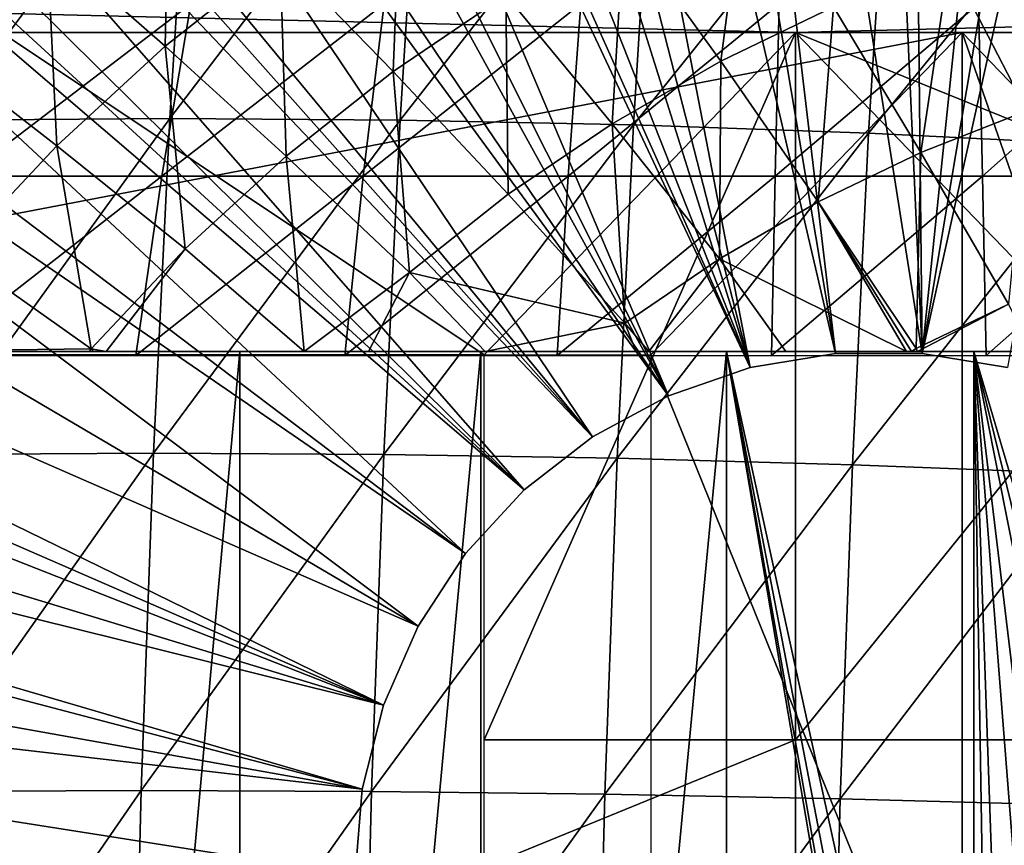
# Model space of a CAD drawing. Extents: x 0 to 450, y 0 to 1169.
# Drawn here: x 95 to 101, y 99 to 104 of the extents above; entities that cross this region are included whole.
import ezdxf

# ---------------------------------------------------------------- set-up
doc = ezdxf.new("R2010")
doc.units = 0
doc.header["$MEASUREMENT"] = 0
doc.layers.get('0').update_dxf_attribs({"linetype": 'CONTINUOUS'})

msp = doc.modelspace()

# ---------------------------------------------------------------- linework, layer by layer
for points in [[(100.268402, 101.988899, 0.052415), (98.084778, 115.861702, 0.052415), (99.639359, 115.995003, 0.052415)], [(100.268402, 101.988899, 0.052415), (99.639359, 115.995003, 0.052415), (100.120399, 115.999496, 0.052415)], [(100.120399, 115.999496, 0.052415), (101.707397, 115.890099, 0.052415), (100.268402, 101.988899, 0.052415)], [(99.731613, 101.988899, 0.052415), (97.412514, 115.7463, 0.052415), (98.084778, 115.861702, 0.052415)], [(99.731613, 101.988899, 0.052415), (98.084778, 115.861702, 0.052415), (100.268402, 101.988899, 0.052415)], [(101.707397, 115.890099, 0.052415), (102.587502, 115.7463, 0.052415), (100.268402, 101.988899, 0.052415)], [(96.564873, 115.549797, 0.052415), (97.412514, 115.7463, 0.052415), (99.731613, 101.988899, 0.052415)], [(100.268402, 101.988899, 0.052415), (102.587502, 115.7463, 0.052415), (103.279999, 115.590103, 0.052415)], [(99.202171, 101.900497, 0.052415), (95.753517, 115.3069, 0.052415), (96.564873, 115.549797, 0.052415)], [(96.564873, 115.549797, 0.052415), (99.731613, 101.988899, 0.052415), (99.202171, 101.900497, 0.052415)], [(100.268402, 101.988899, 0.052415), (103.279999, 115.590103, 0.052415), (100.797798, 101.900497, 0.052415)], [(99.202171, 101.900497, 0.052415), (95.0709, 115.059402, 0.052415), (95.753517, 115.3069, 0.052415)], [(94.157341, 114.664101, 0.052415), (95.0709, 115.059402, 0.052415), (99.202171, 101.900497, 0.052415)], [(99.202171, 101.900497, 0.052415), (93.60804, 114.389397, 0.052415), (94.157341, 114.664101, 0.052415)], [(99.202171, 101.900497, 0.052415), (93.385468, 114.269997, 0.052415), (93.60804, 114.389397, 0.052415)], [(98.694489, 101.726196, 0.052415), (92.63253, 113.829102, 0.052415), (93.385468, 114.269997, 0.052415)], [(98.694489, 101.726196, 0.052415), (93.385468, 114.269997, 0.052415), (99.202171, 101.900497, 0.052415)], [(92.183578, 113.5383, 0.052415), (92.63253, 113.829102, 0.052415), (98.694489, 101.726196, 0.052415)], [(98.694489, 101.726196, 0.052415), (91.187668, 112.813004, 0.052415), (92.183578, 113.5383, 0.052415)], [(98.694489, 101.726196, 0.052415), (90.80732, 112.504799, 0.052415), (91.187668, 112.813004, 0.052415)], [(89.831322, 111.626999, 0.052415), (90.80732, 112.504799, 0.052415), (98.22242, 101.470703, 0.052415)], [(98.22242, 101.470703, 0.052415), (90.80732, 112.504799, 0.052415), (98.694489, 101.726196, 0.052415)], [(98.22242, 101.470703, 0.052415), (89.491577, 111.289398, 0.052415), (89.831322, 111.626999, 0.052415)], [(98.22242, 101.470703, 0.052415), (89.189018, 110.973602, 0.052415), (89.491577, 111.289398, 0.052415)], [(97.79882, 101.141098, 0.052415), (88.572067, 110.281898, 0.052415), (89.189018, 110.973602, 0.052415)], [(97.79882, 101.141098, 0.052415), (89.189018, 110.973602, 0.052415), (98.22242, 101.470703, 0.052415)], [(88.250992, 109.894402, 0.052415), (88.572067, 110.281898, 0.052415), (97.79882, 101.141098, 0.052415)], [(88.250992, 109.894402, 0.052415), (97.79882, 101.141098, 0.052415), (87.981537, 109.5532, 0.052415)], [(87.981537, 109.5532, 0.052415), (97.43528, 100.746201, 0.052415), (87.208778, 108.484901, 0.052415)], [(87.981537, 109.5532, 0.052415), (97.79882, 101.141098, 0.052415), (97.43528, 100.746201, 0.052415)], [(87.208778, 108.484901, 0.052415), (97.43528, 100.746201, 0.052415), (86.883987, 107.990601, 0.052415)], [(97.141701, 100.2967, 0.052415), (86.157349, 106.7668, 0.052415), (86.883987, 107.990601, 0.052415)], [(86.883987, 107.990601, 0.052415), (97.43528, 100.746201, 0.052415), (97.141701, 100.2967, 0.052415)], [(97.141701, 100.2967, 0.052415), (85.462601, 105.404099, 0.052415), (86.157349, 106.7668, 0.052415)], [(94.323807, 105.491501, 86.626457), (94.19648, 103.436897, 87.101631), (95.728256, 105.503899, 87.051758)], [(95.728256, 105.503899, 87.051758), (94.19648, 103.436897, 87.101631), (95.6008, 103.447197, 87.527458)], [(95.728256, 105.503899, 87.051758), (95.6008, 103.447197, 87.527458), (97.157227, 105.491501, 87.385674)], [(97.157227, 105.491501, 87.385674), (95.6008, 103.447197, 87.527458), (97.029892, 103.436897, 87.86084)], [(97.157227, 105.491501, 87.385674), (97.029892, 103.436897, 87.86084), (98.604309, 105.454002, 87.626671)], [(98.604309, 105.454002, 87.626671), (97.029892, 103.436897, 87.86084), (98.477386, 103.406097, 88.100288)], [(98.604309, 105.454002, 87.626671), (98.477386, 103.406097, 88.100288), (100.063103, 105.391701, 87.773697)], [(96.926086, 99.805237, 0.052415), (85.23275, 104.899803, 0.052415), (85.462601, 105.404099, 0.052415)], [(96.926086, 99.805237, 0.052415), (85.462601, 105.404099, 0.052415), (97.141701, 100.2967, 0.052415)], [(100.063103, 105.391701, 87.773697), (98.477386, 103.406097, 88.100288), (99.936867, 103.354897, 88.244751)], [(100.063103, 105.391701, 87.773697), (99.936867, 103.354897, 88.244751), (101.5271, 105.304802, 87.826111)], [(101.5271, 105.304802, 87.826111), (99.936867, 103.354897, 88.244751), (101.401802, 103.2836, 88.293571)], [(94.12265, 103.879601, 56.614601), (94.127853, 105.135399, 57.553329), (94.838593, 104.537201, 56.806438)], [(94.838593, 104.537201, 56.806438), (95.598732, 105.139397, 57.01012), (95.57077, 103.895203, 56.118931)], [(95.57077, 103.895203, 56.118931), (95.598732, 105.139397, 57.01012), (96.284599, 104.460701, 56.3102)], [(99.175377, 105.000702, 56.2584), (99.018448, 103.802399, 55.450699), (98.416672, 104.635201, 56.055111)], [(99.175377, 105.000702, 56.2584), (99.717751, 104.139297, 55.638081), (99.018448, 103.802399, 55.450699)], [(97.036148, 104.971199, 56.511581), (96.985893, 103.738701, 55.67173), (96.284599, 104.460701, 56.3102)], [(97.036148, 104.971199, 56.511581), (97.685562, 104.213799, 55.8592), (96.985893, 103.738701, 55.67173)], [(85.05307, 104.482903, 0.052415), (85.23275, 104.899803, 0.052415), (96.926086, 99.805237, 0.052415)], [(98.416672, 104.635201, 56.055111), (98.344582, 103.414101, 55.270142), (97.685562, 104.213799, 55.8592)], [(98.416672, 104.635201, 56.055111), (99.018448, 103.802399, 55.450699), (98.344582, 103.414101, 55.270142)], [(100.918098, 103.494003, 55.25798), (100.438797, 104.422798, 55.831291), (101.177803, 104.651299, 56.029301)], [(94.12265, 103.879601, 56.614601), (94.838593, 104.537201, 56.806438), (94.89843, 103.277603, 55.938782)], [(94.89843, 103.277603, 55.938782), (94.838593, 104.537201, 56.806438), (95.57077, 103.895203, 56.118931)], [(96.926086, 99.805237, 0.052415), (84.67746, 103.534302, 0.052415), (85.05307, 104.482903, 0.052415)], [(95.57077, 103.895203, 56.118931), (96.284599, 104.460701, 56.3102), (96.321342, 103.212097, 55.49366)], [(96.321342, 103.212097, 55.49366), (96.284599, 104.460701, 56.3102), (96.985893, 103.738701, 55.67173)], [(100.261299, 103.235802, 55.081989), (99.717751, 104.139297, 55.638081), (100.438797, 104.422798, 55.831291)], [(100.261299, 103.235802, 55.081989), (100.438797, 104.422798, 55.831291), (100.918098, 103.494003, 55.25798)], [(94.556137, 103.979897, 71.721336), (88.593513, 104.244598, 71.287552), (99.482361, 103.979897, 73.041313)], [(99.482361, 103.979897, 73.041313), (88.593513, 104.244598, 71.287552), (109.789299, 104.244598, 76.966927)], [(97.685562, 104.213799, 55.8592), (97.699692, 102.976097, 55.09734), (96.985893, 103.738701, 55.67173)], [(97.685562, 104.213799, 55.8592), (98.344582, 103.414101, 55.270142), (97.699692, 102.976097, 55.09734)], [(109.789299, 104.244598, 76.966927), (104.4086, 103.979897, 74.36129), (99.482361, 103.979897, 73.041313)], [(95.549568, 103.0877, 55.622131), (95.729858, 104.1586, 56.249512), (94.326912, 103.0877, 56.027031)], [(94.326912, 103.0877, 56.027031), (95.729858, 104.1586, 56.249512), (94.556732, 104.1586, 56.638)], [(96.800659, 103.0877, 55.31617), (96.930267, 104.1586, 55.955952), (95.549568, 103.0877, 55.622131)], [(95.549568, 103.0877, 55.622131), (96.930267, 104.1586, 55.955952), (95.729858, 104.1586, 56.249512)], [(98.072189, 103.0877, 55.111111), (98.150269, 104.1586, 55.75919), (96.800659, 103.0877, 55.31617)], [(96.800659, 103.0877, 55.31617), (98.150269, 104.1586, 55.75919), (96.930267, 104.1586, 55.955952)], [(99.35601, 103.0877, 55.008251), (99.382103, 104.1586, 55.6605), (98.072189, 103.0877, 55.111111)], [(98.072189, 103.0877, 55.111111), (99.382103, 104.1586, 55.6605), (98.150269, 104.1586, 55.75919)], [(99.62429, 102.929001, 54.911308), (99.018448, 103.802399, 55.450699), (99.717751, 104.139297, 55.638081)], [(100.643997, 103.0877, 55.008251), (100.617897, 104.1586, 55.6605), (99.35601, 103.0877, 55.008251)], [(99.35601, 103.0877, 55.008251), (100.617897, 104.1586, 55.6605), (99.382103, 104.1586, 55.6605)], [(99.62429, 102.929001, 54.911308), (99.717751, 104.139297, 55.638081), (100.261299, 103.235802, 55.081989)], [(100.643997, 103.0877, 55.008251), (101.849701, 104.1586, 55.75919), (100.617897, 104.1586, 55.6605)], [(101.927803, 103.0877, 55.111111), (101.849701, 104.1586, 55.75919), (100.643997, 103.0877, 55.008251)], [(91.213959, 103.979897, 66.6847), (90.06955, 101.980003, 66.378059), (100.517601, 103.979897, 69.177612)], [(100.517601, 103.979897, 69.177612), (90.06955, 101.980003, 66.378059), (98.585777, 101.980003, 68.659973)], [(94.556137, 101.980003, 71.721336), (94.556137, 103.979897, 71.721336), (97.550507, 101.980003, 72.523682)], [(97.550507, 101.980003, 72.523682), (94.556137, 103.979897, 71.721336), (99.482361, 103.979897, 73.041313)], [(97.550507, 101.980003, 72.523682), (99.482361, 103.979897, 73.041313), (97.550507, 99.589943, 72.523682)], [(97.550507, 99.589943, 72.523682), (99.482361, 103.979897, 73.041313), (99.482361, 99.589943, 73.041313)], [(100.517601, 103.979897, 69.177612), (98.585777, 101.980003, 68.659973), (100.517601, 97.199921, 69.177612)], [(101.4142, 101.980003, 73.558952), (99.482361, 99.589943, 73.041313), (99.482361, 103.979897, 73.041313)], [(101.4142, 101.980003, 73.558952), (99.482361, 103.979897, 73.041313), (104.4086, 101.980003, 74.36129)], [(104.4086, 101.980003, 74.36129), (99.482361, 103.979897, 73.041313), (104.4086, 103.979897, 74.36129)], [(102.449501, 101.980003, 69.695251), (109.821297, 103.979897, 71.670517), (100.517601, 103.979897, 69.177612)], [(102.449501, 101.980003, 69.695251), (100.517601, 103.979897, 69.177612), (102.449501, 98.434929, 69.695251)], [(102.449501, 98.434929, 69.695251), (100.517601, 103.979897, 69.177612), (100.517601, 97.199921, 69.177612)], [(94.271141, 102.611198, 55.770699), (94.12265, 103.879601, 56.614601), (94.89843, 103.277603, 55.938782)], [(94.89843, 103.277603, 55.938782), (95.57077, 103.895203, 56.118931), (95.695419, 102.637199, 55.325951)], [(95.695419, 102.637199, 55.325951), (95.57077, 103.895203, 56.118931), (96.321342, 103.212097, 55.49366)], [(99.010468, 102.575203, 54.746841), (98.344582, 103.414101, 55.270142), (99.018448, 103.802399, 55.450699)], [(99.010468, 102.575203, 54.746841), (99.018448, 103.802399, 55.450699), (99.62429, 102.929001, 54.911308)], [(96.321342, 103.212097, 55.49366), (96.985893, 103.738701, 55.67173), (97.087173, 102.490799, 54.93322)], [(97.087173, 102.490799, 54.93322), (96.985893, 103.738701, 55.67173), (97.699692, 102.976097, 55.09734)], [(84.67746, 103.534302, 0.052415), (96.926086, 99.805237, 0.052415), (84.450706, 102.900002, 0.052415)], [(100.918098, 103.494003, 55.25798), (100.803703, 102.294098, 54.592449), (100.261299, 103.235802, 55.081989)], [(94.19648, 103.436897, 87.101631), (94.094292, 101.361504, 87.483032), (95.6008, 103.447197, 87.527458)], [(95.6008, 103.447197, 87.527458), (94.094292, 101.361504, 87.483032), (95.498497, 101.369499, 87.909279)], [(95.6008, 103.447197, 87.527458), (95.498497, 101.369499, 87.909279), (97.029892, 103.436897, 87.86084)], [(97.029892, 103.436897, 87.86084), (95.498497, 101.369499, 87.909279), (96.927696, 101.361504, 88.242241)], [(97.029892, 103.436897, 87.86084), (96.927696, 101.361504, 88.242241), (98.477386, 103.406097, 88.100288)], [(98.477386, 103.406097, 88.100288), (96.927696, 101.361504, 88.242241), (98.375542, 101.337601, 88.480453)], [(98.42305, 102.1763, 54.589439), (97.699692, 102.976097, 55.09734), (98.344582, 103.414101, 55.270142)], [(98.42305, 102.1763, 54.589439), (98.344582, 103.414101, 55.270142), (99.010468, 102.575203, 54.746841)], [(98.477386, 103.406097, 88.100288), (98.375542, 101.337601, 88.480453), (99.936867, 103.354897, 88.244751)], [(99.936867, 103.354897, 88.244751), (98.375542, 101.337601, 88.480453), (99.835564, 101.2976, 88.622841)], [(99.936867, 103.354897, 88.244751), (99.835564, 101.2976, 88.622841), (101.401802, 103.2836, 88.293571)], [(94.271141, 102.611198, 55.770699), (94.89843, 103.277603, 55.938782), (95.111412, 102.016701, 55.16946)], [(95.111412, 102.016701, 55.16946), (94.89843, 103.277603, 55.938782), (95.695419, 102.637199, 55.325951)], [(101.401802, 103.2836, 88.293571), (99.835564, 101.2976, 88.622841), (101.3013, 101.241898, 88.668777)], [(95.695419, 102.637199, 55.325951), (96.321342, 103.212097, 55.49366), (96.434502, 102, 54.814152)], [(96.434502, 102, 54.814152), (96.321342, 103.212097, 55.49366), (97.087173, 102.490799, 54.93322)], [(100.261299, 103.235802, 55.081989), (100.231697, 102.0186, 54.439171), (99.62429, 102.929001, 54.911308)], [(100.261299, 103.235802, 55.081989), (100.803703, 102.294098, 54.592449), (100.231697, 102.0186, 54.439171)], [(95.38974, 101.974998, 55.065929), (95.549568, 103.0877, 55.622131), (94.123177, 101.974998, 55.485371)], [(94.123177, 101.974998, 55.485371), (95.549568, 103.0877, 55.622131), (94.326912, 103.0877, 56.027031)], [(96.685753, 101.974998, 54.748989), (96.800659, 103.0877, 55.31617), (95.38974, 101.974998, 55.065929)], [(95.38974, 101.974998, 55.065929), (96.800659, 103.0877, 55.31617), (95.549568, 103.0877, 55.622131)], [(98.002937, 101.974998, 54.53656), (98.072189, 103.0877, 55.111111), (96.685753, 101.974998, 54.748989)], [(96.685753, 101.974998, 54.748989), (98.072189, 103.0877, 55.111111), (96.800659, 103.0877, 55.31617)], [(99.332878, 101.974998, 54.43), (99.35601, 103.0877, 55.008251), (98.002937, 101.974998, 54.53656)], [(98.002937, 101.974998, 54.53656), (99.35601, 103.0877, 55.008251), (98.072189, 103.0877, 55.111111)], [(100.667099, 101.974998, 54.43), (100.643997, 103.0877, 55.008251), (99.332878, 101.974998, 54.43)], [(99.332878, 101.974998, 54.43), (100.643997, 103.0877, 55.008251), (99.35601, 103.0877, 55.008251)], [(100.667099, 101.974998, 54.43), (101.927803, 103.0877, 55.111111), (100.643997, 103.0877, 55.008251)], [(101.997002, 101.974998, 54.53656), (101.927803, 103.0877, 55.111111), (100.667099, 101.974998, 54.43)], [(97.087173, 102.490799, 54.93322), (97.699692, 102.976097, 55.09734), (98.42305, 102.1763, 54.589439)], [(99.62429, 102.929001, 54.911308), (100.171097, 102, 54.429508), (99.010468, 102.575203, 54.746841)], [(99.62429, 102.929001, 54.911308), (100.231697, 102.0186, 54.439171), (100.202599, 102, 54.429871)], [(99.62429, 102.929001, 54.911308), (100.202599, 102, 54.429871), (100.171097, 102, 54.429508)], [(84.450706, 102.900002, 0.052415), (96.794319, 99.284889, 0.052415), (84.336823, 102.559898, 0.052415)], [(84.450706, 102.900002, 0.052415), (96.926086, 99.805237, 0.052415), (96.794319, 99.284889, 0.052415)], [(93.774353, 102, 55.633961), (94.271141, 102.611198, 55.770699), (95.111412, 102.016701, 55.16946)], [(95.111412, 102.016701, 55.16946), (95.695419, 102.637199, 55.325951), (95.204697, 102, 55.132759)], [(95.204697, 102, 55.132759), (95.695419, 102.637199, 55.325951), (96.434502, 102, 54.814152)], [(96.794319, 99.284889, 0.052415), (84.032249, 101.561096, 0.052415), (84.336823, 102.559898, 0.052415)], [(98.573029, 102, 54.48978), (98.42305, 102.1763, 54.589439), (99.010468, 102.575203, 54.746841)], [(99.010468, 102.575203, 54.746841), (99.423073, 102, 54.438622), (98.573029, 102, 54.48978)], [(99.010468, 102.575203, 54.746841), (100.171097, 102, 54.429508), (99.423073, 102, 54.438622)], [(96.434502, 102, 54.814152), (97.087173, 102.490799, 54.93322), (96.833748, 102, 54.731892)], [(96.833748, 102, 54.731892), (97.087173, 102.490799, 54.93322), (97.556747, 102, 54.60854)], [(98.42305, 102.1763, 54.589439), (97.556747, 102, 54.60854), (97.087173, 102.490799, 54.93322)], [(100.2397, 102, 54.430359), (100.231697, 102.0186, 54.439171), (100.803703, 102.294098, 54.592449)], [(100.2397, 102, 54.430359), (100.803703, 102.294098, 54.592449), (100.946098, 102, 54.45549)], [(98.42305, 102.1763, 54.589439), (98.494827, 102, 54.496681), (97.556747, 102, 54.60854)], [(98.573029, 102, 54.48978), (98.494827, 102, 54.496681), (98.42305, 102.1763, 54.589439)], [(93.774353, 102, 55.633961), (95.111412, 102.016701, 55.16946), (95.101242, 102, 55.164181)], [(94.586548, 102, 58.198441), (93.774353, 102, 55.633961), (96.033981, 102, 57.682968)], [(96.033981, 102, 57.682968), (93.774353, 102, 55.633961), (95.101242, 102, 55.164181)], [(96.033981, 102, 57.682968), (96.033981, 85.999969, 57.682968), (94.586548, 85.999969, 58.198441)], [(96.033981, 102, 57.682968), (94.586548, 85.999969, 58.198441), (94.586548, 102, 58.198441)], [(95.101242, 102, 55.164181), (95.111412, 102.016701, 55.16946), (95.127327, 102, 55.156181)], [(96.033981, 102, 57.682968), (95.101242, 102, 55.164181), (95.127327, 102, 55.156181)], [(95.204697, 102, 55.132759), (95.127327, 102, 55.156181), (95.111412, 102.016701, 55.16946)], [(95.127327, 102, 55.156181), (95.204697, 102, 55.132759), (96.033981, 102, 57.682968)], [(96.033981, 102, 57.682968), (95.204697, 102, 55.132759), (96.434502, 102, 54.814152)], [(96.033981, 102, 57.682968), (96.434502, 102, 54.814152), (97.52919, 102, 57.32922)], [(97.52919, 102, 57.32922), (97.52919, 85.999969, 57.32922), (96.033981, 85.999969, 57.682968)], [(97.52919, 102, 57.32922), (96.033981, 85.999969, 57.682968), (96.033981, 102, 57.682968)], [(96.833748, 102, 54.731892), (97.52919, 102, 57.32922), (96.434502, 102, 54.814152)], [(97.556747, 102, 54.60854), (97.52919, 102, 57.32922), (96.833748, 102, 54.731892)], [(97.556747, 102, 54.60854), (99.054138, 102, 57.141449), (97.52919, 102, 57.32922)], [(99.054138, 102, 57.141449), (99.054138, 85.999969, 57.141449), (97.52919, 85.999969, 57.32922)], [(99.054138, 102, 57.141449), (97.52919, 85.999969, 57.32922), (97.52919, 102, 57.32922)], [(98.494827, 102, 54.496681), (99.054138, 102, 57.141449), (97.556747, 102, 54.60854)], [(98.494827, 102, 54.496681), (98.573029, 102, 54.48978), (99.054138, 102, 57.141449)], [(99.054138, 102, 57.141449), (98.573029, 102, 54.48978), (99.423073, 102, 54.438622)], [(99.054138, 102, 57.141449), (99.423073, 102, 54.438622), (100.5905, 102, 57.121922)], [(99.054138, 102, 57.141449), (100.440399, 94.153999, 57.11639), (100.439003, 93.875771, 57.116348)], [(100.5905, 102, 57.121922), (100.5905, 94.968681, 57.121922), (99.054138, 102, 57.141449)], [(99.054138, 102, 57.141449), (100.5905, 94.968681, 57.121922), (100.488197, 94.565147, 57.117981)], [(99.054138, 102, 57.141449), (100.488197, 94.565147, 57.117981), (100.440399, 94.153999, 57.11639)], [(100.439003, 93.875771, 57.116348), (99.054138, 85.999969, 57.141449), (99.054138, 102, 57.141449)], [(99.731613, 101.988899, 0.052415), (99.731613, 101.988899, 5.052414), (99.202171, 101.900497, 0.052415)], [(99.202171, 101.900497, 0.052415), (99.731613, 101.988899, 5.052414), (99.202171, 101.900497, 5.052414)], [(100.5905, 102, 57.121922), (99.423073, 102, 54.438622), (100.171097, 102, 54.429508)], [(100.268402, 101.988899, 0.052415), (100.268402, 101.988899, 5.052414), (99.731613, 101.988899, 0.052415)], [(99.731613, 101.988899, 0.052415), (100.268402, 101.988899, 5.052414), (99.731613, 101.988899, 5.052414)], [(100.5905, 102, 57.121922), (100.171097, 102, 54.429508), (100.202599, 102, 54.429871)], [(100.202599, 102, 54.429871), (100.231697, 102.0186, 54.439171), (100.2397, 102, 54.430359)], [(100.202599, 102, 54.429871), (100.2397, 102, 54.430359), (100.5905, 102, 57.121922)], [(100.5905, 102, 57.121922), (100.2397, 102, 54.430359), (100.946098, 102, 54.45549)], [(100.797798, 101.900497, 0.052415), (100.797798, 101.900497, 5.052414), (100.268402, 101.988899, 0.052415)], [(100.268402, 101.988899, 0.052415), (100.797798, 101.900497, 5.052414), (100.268402, 101.988899, 5.052414)], [(100.5905, 102, 57.121922), (100.946098, 102, 54.45549), (102.119797, 102, 57.27087)], [(101.680496, 96.518517, 57.21069), (101.294197, 96.163391, 57.169411), (100.5905, 102, 57.121922)], [(100.5905, 102, 57.121922), (101.294197, 96.163391, 57.169411), (101.068901, 95.892548, 57.15033)], [(100.5905, 102, 57.121922), (101.068901, 95.892548, 57.15033), (100.816597, 95.496422, 57.133301)], [(100.816597, 95.496422, 57.133301), (100.6996, 95.255966, 57.126949), (100.5905, 102, 57.121922)], [(100.5905, 102, 57.121922), (100.6996, 95.255966, 57.126949), (100.5905, 94.968681, 57.121922)], [(102.119797, 102, 57.27087), (102.119797, 96.808197, 57.27087), (100.5905, 102, 57.121922)], [(100.5905, 102, 57.121922), (102.119797, 96.808197, 57.27087), (101.895103, 96.672768, 57.238319)], [(100.5905, 102, 57.121922), (101.895103, 96.672768, 57.238319), (101.680496, 96.518517, 57.21069)], [(100.517601, 97.199921, 69.177612), (98.585777, 101.980003, 68.659973), (98.585777, 98.434929, 68.659973)], [(101.4142, 99.589943, 73.558952), (99.482361, 99.589943, 73.041313), (101.4142, 101.980003, 73.558952)], [(99.202171, 101.900497, 0.052415), (99.202171, 101.900497, 5.052414), (98.694489, 101.726196, 0.052415)], [(98.694489, 101.726196, 0.052415), (99.202171, 101.900497, 5.052414), (98.694489, 101.726196, 5.052414)], [(98.694489, 101.726196, 0.052415), (98.694489, 101.726196, 5.052414), (98.22242, 101.470703, 0.052415)], [(98.22242, 101.470703, 0.052415), (98.694489, 101.726196, 5.052414), (98.22242, 101.470703, 5.052414)], [(96.794319, 99.284889, 0.052415), (83.825737, 100.787003, 0.052415), (84.032249, 101.561096, 0.052415)], [(98.22242, 101.470703, 0.052415), (98.22242, 101.470703, 5.052414), (97.79882, 101.141098, 0.052415)], [(97.79882, 101.141098, 0.052415), (98.22242, 101.470703, 5.052414), (97.79882, 101.141098, 5.052414)], [(94.094292, 101.361504, 87.483032), (94.017448, 99.269867, 87.769829), (95.498497, 101.369499, 87.909279)], [(95.498497, 101.369499, 87.909279), (94.017448, 99.269867, 87.769829), (95.42157, 99.275589, 88.196381)], [(95.498497, 101.369499, 87.909279), (95.42157, 99.275589, 88.196381), (96.927696, 101.361504, 88.242241)], [(96.927696, 101.361504, 88.242241), (95.42157, 99.275589, 88.196381), (96.850861, 99.269867, 88.529037)], [(96.927696, 101.361504, 88.242241), (96.850861, 99.269867, 88.529037), (98.375542, 101.337601, 88.480453)], [(98.375542, 101.337601, 88.480453), (96.850861, 99.269867, 88.529037), (98.298943, 99.252701, 88.766312)], [(98.375542, 101.337601, 88.480453), (98.298943, 99.252701, 88.766312), (99.835564, 101.2976, 88.622841)], [(99.835564, 101.2976, 88.622841), (98.298943, 99.252701, 88.766312), (99.759377, 99.224091, 88.90715)], [(99.835564, 101.2976, 88.622841), (99.759377, 99.224091, 88.90715), (101.3013, 101.241898, 88.668777)], [(101.3013, 101.241898, 88.668777), (99.759377, 99.224091, 88.90715), (101.2257, 99.184273, 88.95092)], [(97.79882, 101.141098, 0.052415), (97.79882, 101.141098, 5.052414), (97.43528, 100.746201, 0.052415)], [(97.43528, 100.746201, 0.052415), (97.79882, 101.141098, 5.052414), (97.43528, 100.746201, 5.052414)], [(96.749992, 98.75, 0.052415), (83.535583, 99.495407, 0.052415), (83.825737, 100.787003, 0.052415)], [(96.749992, 98.75, 0.052415), (83.825737, 100.787003, 0.052415), (96.794319, 99.284889, 0.052415)], [(97.43528, 100.746201, 0.052415), (97.43528, 100.746201, 5.052414), (97.141701, 100.2967, 0.052415)], [(97.141701, 100.2967, 0.052415), (97.43528, 100.746201, 5.052414), (97.141701, 100.2967, 5.052414)], [(97.141701, 100.2967, 0.052415), (97.141701, 100.2967, 5.052414), (96.926086, 99.805237, 0.052415)], [(96.926086, 99.805237, 0.052415), (97.141701, 100.2967, 5.052414), (96.926086, 99.805237, 5.052414)], [(96.926086, 99.805237, 0.052415), (96.926086, 99.805237, 5.052414), (96.794319, 99.284889, 0.052415)], [(96.794319, 99.284889, 0.052415), (96.926086, 99.805237, 5.052414), (96.794319, 99.284889, 5.052414)], [(97.550507, 99.589943, 72.523682), (99.482361, 99.589943, 73.041313), (97.550507, 98.799942, 72.523682)], [(97.550507, 98.799942, 72.523682), (99.482361, 99.589943, 73.041313), (99.482361, 97.199921, 73.041313)], [(101.4142, 98.799942, 73.558952), (99.482361, 97.199921, 73.041313), (101.4142, 99.589943, 73.558952)], [(101.4142, 99.589943, 73.558952), (99.482361, 97.199921, 73.041313), (99.482361, 99.589943, 73.041313)], [(83.369911, 98.582031, 0.052415), (83.535583, 99.495407, 0.052415), (96.749992, 98.75, 0.052415)], [(94.017448, 99.269867, 87.769829), (93.96611, 97.166542, 87.96138), (95.42157, 99.275589, 88.196381)], [(95.42157, 99.275589, 88.196381), (93.96611, 97.166542, 87.96138), (95.370193, 97.169998, 88.388138)], [(95.42157, 99.275589, 88.196381), (95.370193, 97.169998, 88.388138), (96.850861, 99.269867, 88.529037)], [(96.850861, 99.269867, 88.529037), (95.370193, 97.169998, 88.388138), (96.799522, 97.166542, 88.720589)], [(96.794319, 99.284889, 0.052415), (96.794319, 99.284889, 5.052414), (96.749992, 98.75, 0.052415)], [(96.749992, 98.75, 0.052415), (96.794319, 99.284889, 5.052414), (96.749992, 98.75, 5.052414)], [(96.850861, 99.269867, 88.529037), (96.799522, 97.166542, 88.720589), (98.298943, 99.252701, 88.766312)], [(98.298943, 99.252701, 88.766312), (96.799522, 97.166542, 88.720589), (98.24778, 97.156288, 88.957237)], [(98.298943, 99.252701, 88.766312), (98.24778, 97.156288, 88.957237), (99.759377, 99.224091, 88.90715)], [(99.759377, 99.224091, 88.90715), (98.24778, 97.156288, 88.957237), (99.708511, 97.139122, 89.097031)], [(99.759377, 99.224091, 88.90715), (99.708511, 97.139122, 89.097031), (101.2257, 99.184273, 88.95092)], [(101.2257, 99.184273, 88.95092), (99.708511, 97.139122, 89.097031), (101.175201, 97.115158, 89.139359)]]:
    msp.add_3dface(points)

doc.saveas('drawing.dxf')
